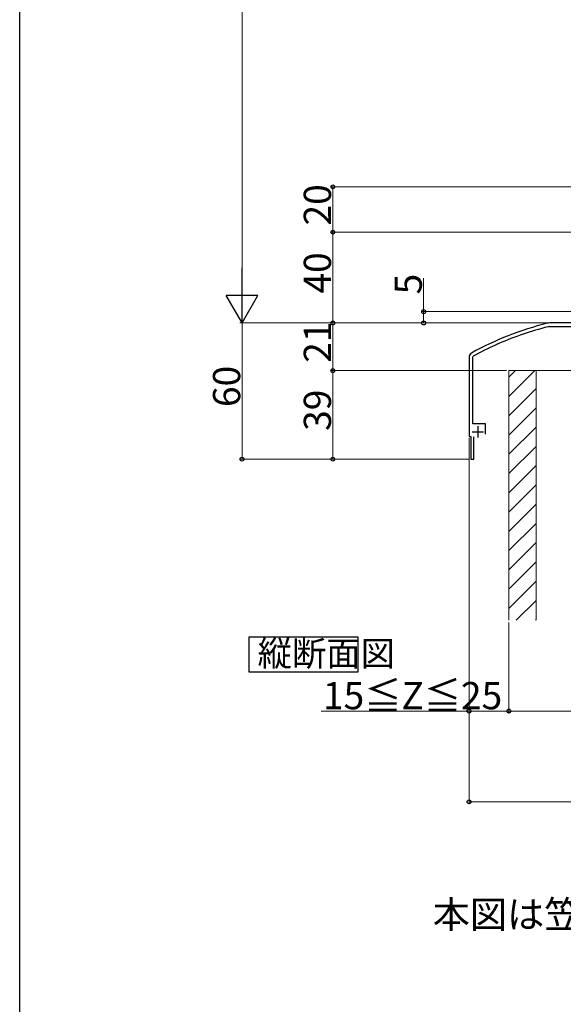
# Model space of a CAD drawing. Extents: x 0 to 1980, y 0 to 3204.
# Drawn here: x 0 to 239, y 1436 to 1870 of the extents above; entities that cross this region are included whole.
import ezdxf

# ---------------------------------------------------------------- set-up
doc = ezdxf.new("R2010")
doc.units = 0
doc.layers.add('USER1', color=3, linetype='CONTINUOUS')
doc.layers.add('YKK_ZWAK', color=7, linetype='CONTINUOUS')
for name, color, linetype, lineweight in [('YKK_11', 7, 'CONTINUOUS', 30), ('YKK_D', 6, 'CONTINUOUS', 13), ('YSS_K', 3, 'CONTINUOUS', 13)]:
    doc.layers.add(name, color=color, linetype=linetype, lineweight=lineweight)
doc.styles.get("Standard").update_dxf_attribs({"font": 'txt', "bigfont": 'BIGFONT'})

msp = doc.modelspace()

# ---------------------------------------------------------------- linework, layer by layer
at = {"layer": 'USER1'}
for p, q in [((101.03, 1582.69), (101.03, 1598.33)), ((101.03, 1598.33), (148.86, 1598.33)), ((148.86, 1598.33), (148.86, 1582.69)), ((148.86, 1582.69), (101.03, 1582.69))]:
    msp.add_line(p, q, dxfattribs=at)
at = {"layer": 'YKK_11', "linetype": 'ByBlock', "lineweight": -2, "ltscale": 0.5}
for p, q in [((362.29, 1736.59), (233.52, 1736.59)), ((233.52, 1734.99), (259.73, 1734.99)), ((209.79, 1726.96), (209.91, 1727.17)), ((209.91, 1727.17), (210.79, 1727.56)), ((210.79, 1727.56), (211.02, 1727.5)), ((197.91, 1721.59), (197.91, 1686.59)), ((199.51, 1721.59), (199.71, 1721.94)), ((199.51, 1692.19), (199.51, 1721.59)), ((205.11, 1692.19), (199.51, 1692.19)), ((205.11, 1687.59), (205.11, 1692.19)), ((197.91, 1686.59), (198.66, 1686.59)), ((198.66, 1686.59), (198.66, 1676.59)), ((200.06, 1676.59), (200.06, 1686.39)), ((198.66, 1676.59), (200.06, 1676.59))]:
    msp.add_line(p, q, dxfattribs=at)
at = {"layer": 'YKK_11', "ltscale": 0.5}
for p, q in [((199.21, 1688.69), (204.21, 1688.69)), ((201.71, 1691.19), (201.71, 1686.19))]:
    msp.add_line(p, q, dxfattribs=at)
at = {"layer": 'YKK_11', "linetype": 'ByBlock', "lineweight": -2, "ltscale": 0.5}
for centre, radius, start, end in [((266.36, 1600.65), 140, 104.0821, 118.7891), ((233.52, 1731.59), 5, 90, 104.0821), ((266.36, 1600.65), 138.4, 104.0821, 113.5715), ((233.52, 1731.59), 3.4, 90, 104.0821), ((266.36, 1600.65), 138.4, 114.1265, 118.7891), ((199.91, 1721.59), 2, 118.7891, 180)]:
    msp.add_arc(centre, radius, start, end, dxfattribs=at)
at = {"layer": 'YKK_D'}
for p, q in [((97.91, 1750.59), (97.91, 2572.59)), ((273.41, 1796.59), (136.91, 1796.59)), ((137.91, 1796.59), (137.91, 1776.59)), ((273.21, 1776.59), (136.91, 1776.59)), ((273.21, 1776.59), (136.91, 1776.59)), ((137.91, 1776.59), (137.91, 1736.59)), ((177.91, 1741.59), (177.91, 1756.39)), ((271.91, 1741.59), (176.91, 1741.59)), ((177.91, 1736.59), (177.91, 1741.59)), ((234.04, 1736.59), (96.91, 1736.59)), ((234.04, 1736.59), (96.91, 1736.59)), ((97.91, 1736.59), (97.91, 1676.59)), ((234.04, 1736.59), (136.91, 1736.59)), ((234.04, 1736.59), (136.91, 1736.59)), ((137.91, 1736.59), (137.91, 1715.59)), ((234.04, 1736.59), (176.91, 1736.59)), ((214.41, 1715.59), (136.91, 1715.59)), ((214.41, 1715.59), (136.91, 1715.59)), ((137.91, 1715.59), (137.91, 1676.59)), ((197.91, 1685.89), (197.91, 1524.59)), ((197.91, 1685.89), (197.91, 1564.59)), ((197.95, 1676.59), (96.91, 1676.59)), ((191.91, 1676.59), (136.91, 1676.59)), ((215.41, 1604.59), (215.41, 1564.59)), ((215.41, 1604.59), (215.41, 1564.59)), ((197.91, 1565.59), (132.75, 1565.59)), ((215.41, 1565.59), (197.91, 1565.59)), ((215.41, 1565.59), (380.41, 1565.59)), ((197.91, 1525.59), (397.91, 1525.59))]:
    msp.add_line(p, q, dxfattribs=at)
at = {"layer": 'YKK_D', "lineweight": -2}
for p, q in [((97.91, 1736.59), (97.91, 1760.84)), ((97.91, 1736.59), (90.91, 1748.72)), ((104.91, 1748.72), (90.91, 1748.72)), ((97.91, 1736.59), (104.91, 1748.72))]:
    msp.add_line(p, q, dxfattribs=at)
at = {"layer": 'YKK_D', "linetype": 'ByBlock', "lineweight": -2}
for centre in [(137.91, 1796.59), (137.91, 1776.59), (137.91, 1776.59), (177.91, 1741.59), (137.91, 1736.59), (137.91, 1736.59), (177.91, 1736.59), (137.91, 1715.59), (137.91, 1715.59), (97.91, 1676.59), (137.91, 1676.59), (197.91, 1565.59), (215.41, 1565.59), (215.41, 1565.59), (197.91, 1525.59)]:
    msp.add_circle(centre, 0.85, dxfattribs=at)
at = {"layer": 'YKK_ZWAK'}
msp.add_line((0, 0), (0, 3120), dxfattribs=at)
at = {"layer": 'YSS_K'}
for p, q in [((227.41, 1715.59), (215.41, 1715.59)), ((215.41, 1715.59), (215.41, 1605.59)), ((245.41, 1715.59), (227.41, 1715.59)), ((227.41, 1715.59), (227.41, 1605.59)), ((227.41, 1715.59), (227.41, 1605.59))]:
    msp.add_line(p, q, dxfattribs=at)
at = {"layer": 'YSS_K', "linetype": 'Continuous'}
for p, q in [((226.82, 1715.59), (215.41, 1704.17)), ((218.34, 1715.59), (215.41, 1712.66)), ((227.41, 1707.69), (215.41, 1695.69)), ((227.41, 1699.2), (215.41, 1687.2)), ((227.41, 1690.72), (215.41, 1678.72)), ((227.41, 1682.23), (215.41, 1670.23)), ((227.41, 1673.75), (215.41, 1661.75)), ((227.41, 1665.26), (215.41, 1653.26)), ((227.41, 1656.78), (215.41, 1644.78)), ((227.41, 1648.29), (215.41, 1636.29)), ((227.41, 1639.81), (215.41, 1627.81)), ((227.41, 1631.32), (215.41, 1619.32)), ((227.41, 1622.84), (215.41, 1610.84)), ((227.41, 1614.35), (218.65, 1605.59)), ((227.41, 1605.87), (227.13, 1605.59))]:
    msp.add_line(p, q, dxfattribs=at)

# ---------------------------------------------------------------- texts
at = {"layer": 'USER1'}
for s, height, p in [('縦断面図', 11.084, (104.77, 1585.42)), ('本図は笠木幅K=200（躯体厚=165）を示す。', 12, (181.89, 1470))]:
    msp.add_text(s, height=height, dxfattribs=at).set_placement(p)
at = {"layer": 'YKK_D'}
for s, p in [('20', (137.11, 1779.55)), ('40', (137.11, 1749.55)), ('5', (177.11, 1749.19)), ('21', (137.11, 1719.05)), ('60', (97.11, 1699.55)), ('39', (137.11, 1689.05))]:
    msp.add_text(s, height=12, rotation=90, dxfattribs=at).set_placement(p)
msp.add_text('15≦Z≦25', height=12, dxfattribs=at).set_placement((133.55, 1566.39))

doc.saveas('drawing.dxf')
